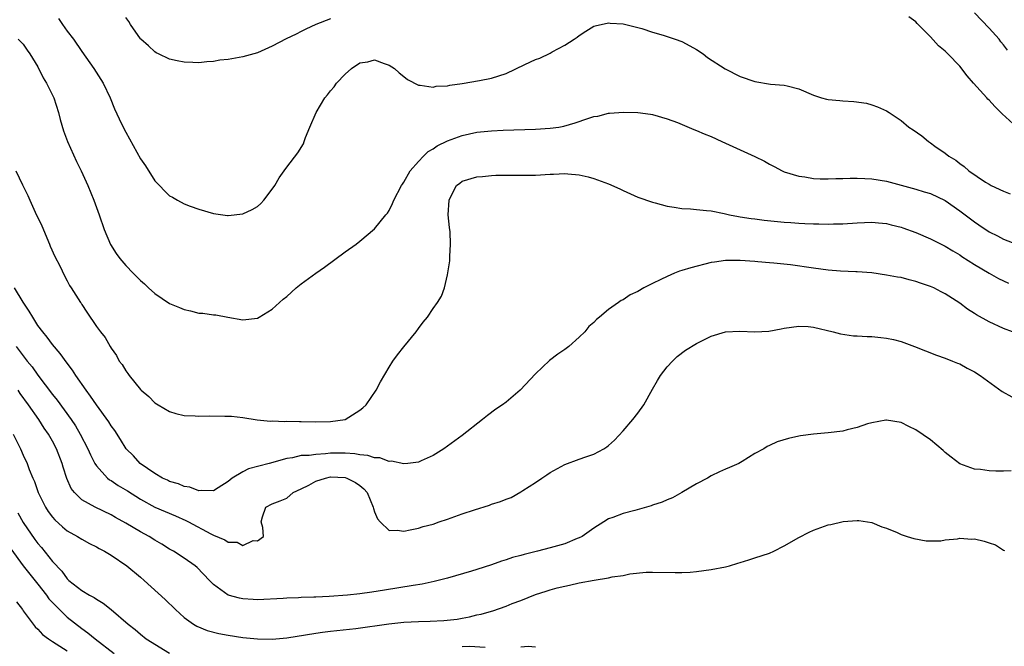
# Model space of a CAD drawing. Units: inches. Extents: x 2550000 to 2553000, y 1509000 to 1512000.
# Drawn here: x 2550697 to 2550831, y 1510822 to 1510908 of the extents above; entities that cross this region are included whole.
import ezdxf

# ---------------------------------------------------------------- set-up
doc = ezdxf.new("R2010")
doc.units = ezdxf.units.IN
doc.header["$MEASUREMENT"] = 0
doc.layers.add('LD25501509_2ft', color=9, linetype='Continuous')

msp = doc.modelspace()

# ---------------------------------------------------------------- linework, layer by layer
at = {"layer": 'LD25501509_2ft'}
for points, elevation in [([(2550701.82, 1510907.82), (2550702.37, 1510907), (2550703, 1510906.11), (2550703.84, 1510905), (2550705, 1510903.31), (2550706.65, 1510901), (2550707.92, 1510899), (2550708.87, 1510897), (2550709.48, 1510895.48), (2550710.11, 1510894.11), (2550710.65, 1510893), (2550711, 1510892.3), (2550713, 1510888.65), (2550713.68, 1510887.68), (2550715, 1510885.62), (2550717, 1510883.6), (2550717.39, 1510883.39), (2550718.06, 1510883), (2550719, 1510882.5), (2550719.82, 1510882.18), (2550721, 1510881.76), (2550723, 1510881.18), (2550724.92, 1510880.92), (2550725, 1510880.91), (2550727, 1510881.11), (2550728.3, 1510881.7), (2550729, 1510882.13), (2550729.46, 1510882.54), (2550729.86, 1510883), (2550731, 1510884.49), (2550731.36, 1510885), (2550731.96, 1510886.04), (2550732.67, 1510887), (2550733, 1510887.5), (2550734.52, 1510889.48), (2550735.3, 1510890.7), (2550735.39, 1510891), (2550735.58, 1510891.58), (2550736.15, 1510893), (2550737.03, 1510895), (2550738.22, 1510897), (2550738.59, 1510897.41), (2550739, 1510897.96), (2550739.5, 1510898.5), (2550739.81, 1510899), (2550741, 1510900.25), (2550741.88, 1510901), (2550743, 1510901.77), (2550744.07, 1510901.93), (2550745, 1510902.18), (2550746.32, 1510901.68), (2550747, 1510901.46), (2550747.75, 1510901), (2550748.39, 1510900.39), (2550749, 1510899.89), (2550749.52, 1510899.52), (2550751, 1510898.71), (2550751.26, 1510898.74), (2550753, 1510898.46), (2550753.42, 1510898.58), (2550755, 1510898.64), (2550755.28, 1510898.72), (2550757, 1510898.94), (2550759.34, 1510899.34), (2550761, 1510899.68), (2550763, 1510900.32), (2550765.55, 1510901.55), (2550767, 1510902.22), (2550767.58, 1510902.42), (2550769, 1510903.12), (2550769.28, 1510903.28), (2550771, 1510904.18), (2550772.3, 1510905), (2550772.72, 1510905.28), (2550773, 1510905.52), (2550773.87, 1510906.13), (2550775, 1510906.79), (2550775.15, 1510906.85), (2550777, 1510907.25), (2550777.21, 1510907.21), (2550779, 1510907.09), (2550781.55, 1510906.45), (2550783, 1510905.97), (2550784.44, 1510905.56), (2550786.11, 1510905), (2550787, 1510904.68), (2550788.12, 1510904.12), (2550789, 1510903.62), (2550789.91, 1510903), (2550790.51, 1510902.51), (2550792.94, 1510900.94), (2550795, 1510899.89), (2550797, 1510899.21), (2550799.12, 1510898.88), (2550801, 1510898.73), (2550801.39, 1510898.61), (2550803, 1510898.24), (2550805, 1510897.36), (2550806.1, 1510897), (2550806.79, 1510896.79), (2550807, 1510896.75), (2550808.61, 1510896.61), (2550809, 1510896.56), (2550810.51, 1510896.51), (2550812.25, 1510896.25), (2550813, 1510896.04), (2550813.77, 1510895.77), (2550815, 1510895.23), (2550815.37, 1510895), (2550817, 1510893.89), (2550818.05, 1510893), (2550818.63, 1510892.63), (2550819.8, 1510891.8), (2550820.73, 1510891), (2550821, 1510890.84), (2550821.6, 1510890.4), (2550823, 1510889.44), (2550823.53, 1510889), (2550824.47, 1510888.47), (2550825, 1510888.02), (2550825.62, 1510887.62), (2550826.25, 1510887), (2550828.54, 1510885.46), (2550829, 1510885.17), (2550829.3, 1510885), (2550831, 1510884.22), (2550831.87, 1510883.86)], 9080), ([(2550739, 1510907.8), (2550736.98, 1510907), (2550735.61, 1510906.39), (2550735, 1510906.06), (2550734.28, 1510905.72), (2550732.95, 1510905.05), (2550731, 1510904.04), (2550729, 1510903.16), (2550727, 1510902.59), (2550726.49, 1510902.49), (2550725, 1510902.25), (2550723.88, 1510902.12), (2550723, 1510901.98), (2550722.09, 1510901.91), (2550721, 1510901.78), (2550720.16, 1510901.84), (2550719, 1510901.85), (2550718.03, 1510902.03), (2550717, 1510902.3), (2550715.47, 1510903), (2550715.16, 1510903.16), (2550715, 1510903.27), (2550714.11, 1510904.11), (2550713.05, 1510905), (2550713, 1510905.06), (2550711.67, 1510907), (2550711.42, 1510907.42), (2550711, 1510907.96)], 9078), ([(2550832.82, 1510893), (2550830.8, 1510894.8), (2550830.63, 1510895), (2550829.8, 1510895.8), (2550829, 1510896.68), (2550828.83, 1510896.83), (2550828.68, 1510897), (2550826.9, 1510899), (2550826.02, 1510900.02), (2550825, 1510901.31), (2550823.38, 1510903), (2550823.18, 1510903.18), (2550823, 1510903.37), (2550822.11, 1510904.11), (2550821, 1510905.32), (2550819.17, 1510907.17), (2550819, 1510907.39), (2550818.05, 1510908.05)], 9078), ([(2550831.53, 1510903.53), (2550831, 1510904.22), (2550830.63, 1510904.63), (2550830.37, 1510905), (2550829, 1510906.54), (2550827, 1510908.61)], 9076), ([(2550696.29, 1510905), (2550697, 1510904.32), (2550697.51, 1510903.51), (2550697.9, 1510903), (2550699, 1510901.21), (2550699.73, 1510899.73), (2550700.16, 1510899), (2550701, 1510897.35), (2550701.16, 1510897), (2550701.8, 1510895), (2550702.03, 1510894.03), (2550702.48, 1510892.48), (2550703.02, 1510891.02), (2550704.28, 1510888.28), (2550704.9, 1510887), (2550705.82, 1510885), (2550706.65, 1510883), (2550707.36, 1510881), (2550708.03, 1510879), (2550708.92, 1510876.92), (2550709.69, 1510875.69), (2550710.18, 1510875), (2550711, 1510874.07), (2550712.02, 1510873), (2550713, 1510872.02), (2550713.55, 1510871.55), (2550714.13, 1510871), (2550715, 1510870.22), (2550717, 1510868.88), (2550718.34, 1510868.34), (2550719, 1510868.03), (2550719.87, 1510867.87), (2550721, 1510867.55), (2550721.53, 1510867.53), (2550723, 1510867.33), (2550723.31, 1510867.31), (2550724.97, 1510867), (2550727, 1510866.65), (2550729, 1510866.87), (2550729.25, 1510867), (2550731, 1510868.07), (2550732.54, 1510869.46), (2550733, 1510869.81), (2550734.31, 1510871), (2550735, 1510871.54), (2550737, 1510873.02), (2550738.16, 1510873.84), (2550741, 1510875.94), (2550742.48, 1510877), (2550743, 1510877.39), (2550745, 1510879.08), (2550746.57, 1510881), (2550746.76, 1510881.24), (2550747, 1510881.6), (2550747.48, 1510882.52), (2550747.66, 1510883), (2550748.69, 1510885), (2550748.81, 1510885.19), (2550749, 1510885.45), (2550749.89, 1510887), (2550751, 1510888.3), (2550751.69, 1510889), (2550752.36, 1510889.64), (2550753, 1510890.03), (2550753.59, 1510890.41), (2550755, 1510891.12), (2550757, 1510891.86), (2550759, 1510892.29), (2550761, 1510892.5), (2550762.58, 1510892.58), (2550767, 1510892.72), (2550769, 1510892.84), (2550770.18, 1510893), (2550770.88, 1510893.12), (2550772.45, 1510893.55), (2550774.17, 1510894.17), (2550775, 1510894.42), (2550775.52, 1510894.48), (2550777, 1510894.89), (2550777.12, 1510894.88), (2550779.04, 1510895.04), (2550781, 1510894.97), (2550782.75, 1510894.75), (2550783, 1510894.71), (2550785, 1510894.14), (2550786.4, 1510893.6), (2550788.64, 1510892.64), (2550789, 1510892.53), (2550790.05, 1510892.05), (2550791, 1510891.69), (2550792.47, 1510891), (2550796.98, 1510888.98), (2550798.31, 1510888.31), (2550799, 1510887.92), (2550799.62, 1510887.62), (2550800.74, 1510887), (2550801, 1510886.88), (2550803, 1510886.27), (2550803.82, 1510886.18), (2550805, 1510885.97), (2550805.9, 1510885.9), (2550807, 1510885.9), (2550808.04, 1510885.96), (2550809, 1510885.95), (2550810.01, 1510885.99), (2550811, 1510885.99), (2550812.04, 1510885.96), (2550813, 1510885.91), (2550815, 1510885.6), (2550819, 1510884.5), (2550820.14, 1510884.14), (2550821, 1510883.89), (2550823, 1510882.95), (2550825, 1510881.56), (2550827, 1510880.02), (2550827.62, 1510879.62), (2550829, 1510878.66), (2550830.14, 1510878.14), (2550831, 1510877.67), (2550835, 1510876.1)], 9082), ([(2550696, 1510887), (2550696.91, 1510885.09), (2550697.63, 1510883.63), (2550697.9, 1510883), (2550698.64, 1510881.36), (2550699.51, 1510879.51), (2550700.58, 1510877), (2550700.69, 1510876.69), (2550701.31, 1510875.31), (2550701.99, 1510874.01), (2550702.63, 1510872.63), (2550703, 1510871.97), (2550703.32, 1510871.32), (2550703.56, 1510871), (2550704.81, 1510869), (2550704.9, 1510868.9), (2550705, 1510868.71), (2550705.7, 1510867.7), (2550707, 1510865.74), (2550707.53, 1510865), (2550708.21, 1510864.21), (2550708.85, 1510863), (2550709, 1510862.76), (2550709.75, 1510861.75), (2550710.12, 1510861), (2550710.51, 1510860.51), (2550711, 1510859.64), (2550711.29, 1510859.29), (2550711.45, 1510859), (2550713, 1510857.11), (2550713.1, 1510857), (2550714.15, 1510856.15), (2550715, 1510855.29), (2550715.45, 1510855), (2550717, 1510854.09), (2550717.84, 1510853.84), (2550719, 1510853.56), (2550720.48, 1510853.52), (2550721, 1510853.47), (2550722.48, 1510853.52), (2550724.53, 1510853.47), (2550725.44, 1510853.44), (2550727, 1510853.28), (2550728.98, 1510852.98), (2550730.78, 1510852.78), (2550731, 1510852.8), (2550732.75, 1510852.75), (2550733, 1510852.79), (2550734.74, 1510852.74), (2550735, 1510852.75), (2550737, 1510852.67), (2550739, 1510852.71), (2550740.98, 1510853), (2550743, 1510854.27), (2550743.41, 1510854.59), (2550743.87, 1510855), (2550745.23, 1510857), (2550745.84, 1510858.16), (2550747, 1510860.14), (2550747.53, 1510861), (2550748.15, 1510861.85), (2550749, 1510862.95), (2550750.71, 1510865), (2550751, 1510865.43), (2550751.67, 1510866.33), (2550752.24, 1510867), (2550753, 1510868.16), (2550753.61, 1510869), (2550754.15, 1510869.85), (2550754.56, 1510871), (2550755, 1510872.79), (2550755.32, 1510874.68), (2550755.31, 1510875), (2550755.28, 1510875.28), (2550755.41, 1510877), (2550755.33, 1510878.67), (2550755.24, 1510879.24), (2550755.09, 1510881), (2550755.19, 1510883), (2550755.41, 1510883.41), (2550756.2, 1510885), (2550756.66, 1510885.34), (2550757, 1510885.58), (2550759, 1510886.17), (2550759.75, 1510886.25), (2550761, 1510886.37), (2550761.6, 1510886.4), (2550763.57, 1510886.43), (2550765, 1510886.4), (2550767, 1510886.41), (2550769, 1510886.53), (2550769.46, 1510886.54), (2550771, 1510886.64), (2550771.42, 1510886.58), (2550773, 1510886.47), (2550774.19, 1510886.19), (2550775, 1510885.94), (2550777, 1510885.21), (2550778.55, 1510884.55), (2550779, 1510884.32), (2550781, 1510883.42), (2550783, 1510882.72), (2550783.37, 1510882.63), (2550785, 1510882.18), (2550785.95, 1510882.05), (2550787, 1510881.85), (2550788.2, 1510881.8), (2550789, 1510881.7), (2550790.4, 1510881.6), (2550791, 1510881.52), (2550792.82, 1510881.18), (2550793.54, 1510881), (2550794.76, 1510880.76), (2550795, 1510880.74), (2550796.47, 1510880.48), (2550797, 1510880.43), (2550798.26, 1510880.26), (2550801, 1510879.99), (2550801.93, 1510879.93), (2550803, 1510879.83), (2550803.82, 1510879.82), (2550805, 1510879.74), (2550805.76, 1510879.76), (2550807, 1510879.72), (2550807.75, 1510879.75), (2550809, 1510879.76), (2550811, 1510879.89), (2550813, 1510879.99), (2550813.9, 1510879.9), (2550815, 1510879.82), (2550815.64, 1510879.64), (2550817, 1510879.31), (2550817.23, 1510879.23), (2550819, 1510878.56), (2550821, 1510877.7), (2550823, 1510876.7), (2550824.05, 1510876.05), (2550825, 1510875.5), (2550825.29, 1510875.29), (2550827, 1510874.21), (2550829, 1510873.01), (2550830.29, 1510872.29), (2550831, 1510871.95), (2550831.66, 1510871.66)], 9084), ([(2550832.19, 1510865), (2550831, 1510865.44), (2550829, 1510866.35), (2550827.3, 1510867.3), (2550827, 1510867.51), (2550826.07, 1510868.07), (2550825, 1510868.91), (2550823, 1510870.18), (2550822.46, 1510870.46), (2550821.45, 1510871), (2550821, 1510871.2), (2550819.65, 1510871.65), (2550819, 1510871.89), (2550818.09, 1510872.09), (2550817, 1510872.4), (2550816.47, 1510872.47), (2550815, 1510872.76), (2550813, 1510873.04), (2550811, 1510873.2), (2550810.8, 1510873.2), (2550808.69, 1510873.31), (2550807, 1510873.44), (2550805, 1510873.69), (2550801.86, 1510874.14), (2550799.6, 1510874.4), (2550799, 1510874.43), (2550797.42, 1510874.58), (2550797, 1510874.6), (2550795, 1510874.75), (2550793, 1510874.76), (2550791.46, 1510874.54), (2550791, 1510874.48), (2550788.24, 1510873.76), (2550787, 1510873.36), (2550786.71, 1510873.29), (2550785.99, 1510873), (2550785, 1510872.58), (2550784.14, 1510872.14), (2550783, 1510871.62), (2550781.8, 1510871), (2550781, 1510870.53), (2550779.94, 1510870.06), (2550779, 1510869.39), (2550778.72, 1510869.28), (2550778.36, 1510869), (2550777, 1510868.06), (2550775.75, 1510867), (2550775.33, 1510866.67), (2550775, 1510866.27), (2550774.3, 1510865.7), (2550773.74, 1510865), (2550773, 1510864.24), (2550771.57, 1510863), (2550771, 1510862.56), (2550770.08, 1510861.92), (2550768.93, 1510861.07), (2550767, 1510859.24), (2550764.93, 1510857), (2550763, 1510855.38), (2550762.5, 1510855), (2550761.6, 1510854.4), (2550760.44, 1510853.56), (2550759.78, 1510853), (2550757, 1510850.82), (2550754.49, 1510849), (2550753, 1510848.07), (2550751.36, 1510847.36), (2550751, 1510847.17), (2550749.56, 1510847), (2550749, 1510846.95), (2550747.32, 1510847.32), (2550747, 1510847.27), (2550745.74, 1510847.74), (2550745, 1510847.74), (2550744.07, 1510848.07), (2550743, 1510848.16), (2550742.3, 1510848.3), (2550741, 1510848.39), (2550739, 1510848.38), (2550738.29, 1510848.29), (2550737, 1510848.24), (2550736.09, 1510848.09), (2550735, 1510848.06), (2550733.78, 1510847.78), (2550733, 1510847.67), (2550730.61, 1510847), (2550727.76, 1510846.24), (2550727, 1510845.84), (2550725.54, 1510845), (2550725, 1510844.54), (2550723.65, 1510843.65), (2550723, 1510843.25), (2550721.3, 1510843.3), (2550721, 1510843.26), (2550719.77, 1510843.77), (2550719, 1510843.86), (2550718.21, 1510844.21), (2550717, 1510844.54), (2550716.7, 1510844.7), (2550716.01, 1510845), (2550715, 1510845.62), (2550712.98, 1510847), (2550712.04, 1510848.04), (2550711.04, 1510849), (2550710.27, 1510850.27), (2550709.49, 1510851.49), (2550709, 1510852.15), (2550708.7, 1510852.7), (2550707, 1510855.01), (2550706.2, 1510856.2), (2550705.58, 1510857), (2550704.19, 1510859), (2550703.74, 1510859.74), (2550703, 1510860.69), (2550702.04, 1510862.04), (2550701, 1510863.28), (2550700.27, 1510864.27), (2550699.66, 1510865), (2550699, 1510865.87), (2550698.28, 1510867), (2550697.82, 1510867.82), (2550696.97, 1510869.03), (2550695.78, 1510871)], 9086), ([(2550696.02, 1510863), (2550697.53, 1510861), (2550698.2, 1510860.2), (2550699, 1510859.08), (2550701, 1510856.44), (2550701.65, 1510855.65), (2550703.54, 1510853), (2550704.12, 1510852.12), (2550704.78, 1510851), (2550705.83, 1510849), (2550706.18, 1510848.18), (2550706.78, 1510847), (2550707, 1510846.65), (2550708.5, 1510845), (2550708.77, 1510844.77), (2550709, 1510844.65), (2550709.98, 1510843.98), (2550711.25, 1510843.25), (2550713, 1510842.13), (2550715, 1510841.01), (2550716.4, 1510840.4), (2550717.82, 1510839.82), (2550719.21, 1510839.21), (2550719.57, 1510839), (2550722.62, 1510837.38), (2550723, 1510837.2), (2550724.56, 1510836.56), (2550725, 1510836.25), (2550726.24, 1510836.24), (2550727, 1510835.79), (2550728.44, 1510836.44), (2550729, 1510836.41), (2550729.85, 1510837), (2550729.76, 1510838.24), (2550729.49, 1510839), (2550729.7, 1510839.7), (2550730.17, 1510841), (2550731, 1510841.47), (2550732.11, 1510841.89), (2550733, 1510842.26), (2550733.87, 1510843), (2550735, 1510843.51), (2550736.04, 1510844.04), (2550737, 1510844.57), (2550738.31, 1510845), (2550739, 1510845.15), (2550741, 1510845.07), (2550741.22, 1510845), (2550742.41, 1510844.41), (2550743, 1510843.97), (2550743.54, 1510843.54), (2550743.99, 1510843), (2550744.82, 1510841), (2550744.85, 1510840.85), (2550745, 1510840.39), (2550745.4, 1510839.4), (2550745.77, 1510839), (2550747, 1510837.84), (2550748.12, 1510837.88), (2550749, 1510837.75), (2550749.9, 1510837.9), (2550751, 1510838.14), (2550751.65, 1510838.35), (2550753, 1510838.71), (2550753.83, 1510839), (2550755, 1510839.38), (2550757, 1510840.1), (2550758.66, 1510840.66), (2550760.7, 1510841.3), (2550761, 1510841.41), (2550762.23, 1510841.77), (2550763, 1510842.13), (2550763.67, 1510842.33), (2550765, 1510843.09), (2550765.29, 1510843.29), (2550767, 1510844.37), (2550767.87, 1510845), (2550768.56, 1510845.44), (2550769, 1510845.75), (2550771, 1510846.86), (2550773, 1510847.57), (2550773.91, 1510847.91), (2550775, 1510848.25), (2550776.37, 1510849), (2550776.75, 1510849.25), (2550777, 1510849.45), (2550777.8, 1510850.2), (2550779, 1510851.45), (2550780.32, 1510853), (2550781, 1510853.86), (2550781.81, 1510855), (2550783, 1510857.16), (2550783.67, 1510858.33), (2550784.09, 1510859), (2550785, 1510860.21), (2550785.73, 1510861), (2550786.37, 1510861.63), (2550787.5, 1510862.5), (2550789, 1510863.39), (2550789.75, 1510863.75), (2550791, 1510864.41), (2550793, 1510864.98), (2550794.93, 1510865.07), (2550797, 1510865), (2550798.9, 1510865.1), (2550800.6, 1510865.4), (2550801, 1510865.49), (2550803, 1510865.78), (2550804.3, 1510865.7), (2550805, 1510865.64), (2550807.72, 1510865), (2550808.72, 1510864.72), (2550810.46, 1510864.46), (2550811, 1510864.45), (2550812.34, 1510864.34), (2550813, 1510864.34), (2550814.2, 1510864.2), (2550815, 1510864.13), (2550815.93, 1510863.93), (2550817, 1510863.65), (2550818.83, 1510863), (2550821.81, 1510861.81), (2550823, 1510861.39), (2550824.02, 1510861), (2550824.7, 1510860.7), (2550825, 1510860.6), (2550826.03, 1510860.03), (2550827, 1510859.54), (2550827.8, 1510859), (2550830.82, 1510856.82), (2550832.11, 1510856.11)], 9088), ([(2550832.03, 1510845.97), (2550831, 1510845.96), (2550829.93, 1510845.93), (2550829, 1510845.99), (2550827.84, 1510846.16), (2550827, 1510846.21), (2550825, 1510846.92), (2550823.84, 1510847.84), (2550823, 1510848.48), (2550822.75, 1510848.75), (2550821, 1510850.22), (2550819, 1510851.6), (2550818.04, 1510852.04), (2550817, 1510852.59), (2550815, 1510852.91), (2550814.9, 1510852.9), (2550813, 1510852.56), (2550812.39, 1510852.39), (2550811, 1510851.93), (2550809.59, 1510851.59), (2550809, 1510851.42), (2550807, 1510851.16), (2550805.02, 1510850.98), (2550803.24, 1510850.75), (2550803, 1510850.71), (2550801.61, 1510850.39), (2550800.06, 1510849.94), (2550799, 1510849.43), (2550798.68, 1510849.32), (2550798.23, 1510849), (2550797, 1510848.35), (2550795.27, 1510847.27), (2550794.8, 1510847), (2550793.54, 1510846.46), (2550793, 1510846.19), (2550792.15, 1510845.85), (2550791, 1510845.28), (2550790.52, 1510845), (2550789, 1510844.22), (2550787, 1510843), (2550785.72, 1510842.28), (2550785, 1510842.02), (2550784.32, 1510841.68), (2550783, 1510841.28), (2550782.8, 1510841.2), (2550780.58, 1510840.58), (2550779, 1510840.16), (2550777.59, 1510839.59), (2550777, 1510839.4), (2550776.33, 1510839), (2550775, 1510838.15), (2550773.37, 1510837), (2550773, 1510836.81), (2550772.71, 1510836.71), (2550771, 1510836.02), (2550769, 1510835.46), (2550767.28, 1510835), (2550765.45, 1510834.55), (2550765, 1510834.4), (2550763.86, 1510834.14), (2550763, 1510833.8), (2550762.35, 1510833.65), (2550761, 1510833.12), (2550759, 1510832.49), (2550758.26, 1510832.26), (2550755, 1510831.32), (2550753.16, 1510830.84), (2550751.51, 1510830.49), (2550750.3, 1510830.3), (2550746.35, 1510829.65), (2550744.62, 1510829.38), (2550743, 1510829.18), (2550741.3, 1510829), (2550738.81, 1510828.81), (2550737, 1510828.73), (2550736.7, 1510828.7), (2550735, 1510828.65), (2550734.6, 1510828.6), (2550733, 1510828.56), (2550732.51, 1510828.51), (2550729, 1510828.35), (2550728.4, 1510828.4), (2550727, 1510828.48), (2550726.57, 1510828.57), (2550725, 1510829), (2550723, 1510830.42), (2550722.43, 1510831), (2550720.78, 1510832.78), (2550720.51, 1510833), (2550719, 1510834.06), (2550717.55, 1510835), (2550717, 1510835.29), (2550715.95, 1510835.95), (2550715, 1510836.5), (2550714.21, 1510837), (2550713, 1510837.66), (2550711, 1510838.83), (2550709.6, 1510839.6), (2550709, 1510839.97), (2550706.83, 1510841), (2550705, 1510842.03), (2550703.98, 1510843), (2550703.55, 1510843.55), (2550702.94, 1510844.94), (2550702.47, 1510846.47), (2550702.32, 1510847), (2550701.54, 1510849), (2550701, 1510850.02), (2550700.44, 1510851), (2550699.84, 1510851.84), (2550699.12, 1510853), (2550697.71, 1510855), (2550696.57, 1510856.57), (2550696.28, 1510857)], 9090), ([(2550695.61, 1510851), (2550696.62, 1510849), (2550697, 1510848.13), (2550697.52, 1510847), (2550697.82, 1510846.18), (2550698.29, 1510845), (2550698.51, 1510844.51), (2550699.04, 1510843), (2550700.04, 1510841), (2550700.42, 1510840.42), (2550701, 1510839.64), (2550701.3, 1510839.3), (2550702.34, 1510838.34), (2550703, 1510837.8), (2550704.41, 1510837), (2550705, 1510836.62), (2550706.05, 1510836.05), (2550707, 1510835.59), (2550707.37, 1510835.37), (2550708.1, 1510835), (2550709, 1510834.45), (2550711.14, 1510833), (2550713, 1510831.44), (2550713.5, 1510831), (2550716.38, 1510828.38), (2550717.82, 1510827), (2550719, 1510825.94), (2550720.27, 1510825), (2550720.72, 1510824.72), (2550722.14, 1510824.14), (2550723.74, 1510823.74), (2550725, 1510823.5), (2550727, 1510823.2), (2550729, 1510823), (2550731, 1510822.97), (2550733, 1510823.16), (2550735.55, 1510823.55), (2550737, 1510823.79), (2550737.9, 1510823.9), (2550739, 1510824.06), (2550742.43, 1510824.43), (2550746.94, 1510825.06), (2550749, 1510825.27), (2550751, 1510825.37), (2550752.59, 1510825.41), (2550754.49, 1510825.51), (2550756.3, 1510825.7), (2550757, 1510825.85), (2550757.98, 1510826.02), (2550759, 1510826.28), (2550759.6, 1510826.4), (2550761, 1510826.81), (2550761.16, 1510826.84), (2550763, 1510827.47), (2550763.82, 1510827.82), (2550765, 1510828.27), (2550767, 1510829.09), (2550768.48, 1510829.52), (2550769, 1510829.7), (2550769.97, 1510829.97), (2550771, 1510830.22), (2550771.66, 1510830.34), (2550773, 1510830.67), (2550775.04, 1510831.04), (2550777, 1510831.34), (2550777.47, 1510831.47), (2550779, 1510831.69), (2550779.89, 1510831.89), (2550782.12, 1510832.12), (2550783, 1510832.14), (2550786.08, 1510832.08), (2550787, 1510832.08), (2550788.14, 1510832.14), (2550789, 1510832.21), (2550791, 1510832.47), (2550793, 1510832.87), (2550793.53, 1510833), (2550794.66, 1510833.34), (2550795, 1510833.47), (2550796.17, 1510833.83), (2550797, 1510834.07), (2550799, 1510834.72), (2550799.61, 1510835), (2550801, 1510835.71), (2550803, 1510836.88), (2550804.4, 1510837.6), (2550805, 1510837.87), (2550807, 1510838.58), (2550807.36, 1510838.64), (2550809.05, 1510839.05), (2550811, 1510839.21), (2550811.21, 1510839.21), (2550813, 1510838.91), (2550814.34, 1510838.34), (2550815, 1510838.13), (2550816.45, 1510837.55), (2550817, 1510837.3), (2550817.8, 1510837), (2550818.72, 1510836.72), (2550820.41, 1510836.4), (2550822.41, 1510836.41), (2550823, 1510836.55), (2550824.69, 1510836.69), (2550825, 1510836.77), (2550826.66, 1510836.66), (2550827, 1510836.67), (2550828.35, 1510836.35), (2550829, 1510836.12), (2550829.88, 1510835.88), (2550831, 1510835.13), (2550831.1, 1510835.1)], 9092), ([(2550696.24, 1510840.24), (2550697, 1510838.91), (2550698.59, 1510836.59), (2550699, 1510836.04), (2550699.48, 1510835.48), (2550701, 1510833.59), (2550702.25, 1510832.25), (2550703, 1510831.2), (2550703.24, 1510831), (2550705, 1510829.61), (2550706.03, 1510829), (2550706.68, 1510828.68), (2550707, 1510828.43), (2550707.91, 1510827.91), (2550709, 1510827), (2550711.31, 1510825), (2550712.27, 1510824.27), (2550713, 1510823.63), (2550713.8, 1510823), (2550717, 1510821.04)], 9094), ([(2550695.31, 1510835.31), (2550696.99, 1510832.99), (2550699, 1510830.5), (2550700.15, 1510829), (2550700.5, 1510828.5), (2550701.47, 1510827.47), (2550703, 1510825.99), (2550705, 1510824.44), (2550705.84, 1510823.84), (2550706.84, 1510823), (2550709.44, 1510821)], 9096), ([(2550696.06, 1510828.06), (2550696.89, 1510827), (2550697, 1510826.83), (2550698.34, 1510825), (2550698.64, 1510824.64), (2550699, 1510824.31), (2550699.62, 1510823.62), (2550700.45, 1510823), (2550701, 1510822.66), (2550702, 1510822), (2550703, 1510821.36)], 9098), ([(2550757, 1510821.95), (2550758, 1510822), (2550760.12, 1510821.88)], 9094), ([(2550765, 1510821.9), (2550765.99, 1510821.99), (2550767, 1510821.92)], 9094)]:
    msp.add_lwpolyline(points, dxfattribs=dict(at, elevation=elevation))

doc.saveas('drawing.dxf')
